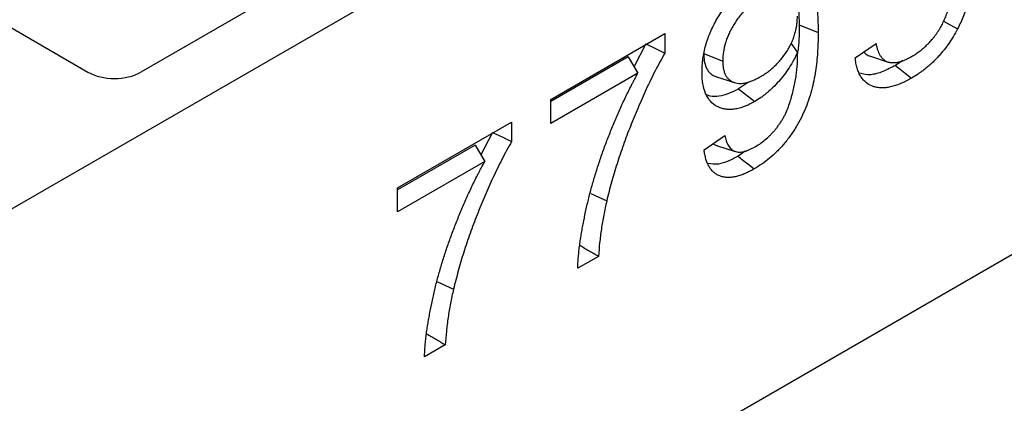
# Model space of a CAD drawing. Units: millimetres. Extents: x 8 to 458, y 1 to 291.
# Drawn here: x 311 to 330, y 153 to 160 of the extents above; entities that cross this region are included whole.
import ezdxf

# ---------------------------------------------------------------- set-up
doc = ezdxf.new("R2010")
doc.units = ezdxf.units.MM

msp = doc.modelspace()

# ---------------------------------------------------------------- linework, layer by layer
at = {"color": 7, "linetype": 'Continuous', "lineweight": 25}
for p, q in [((401.141, 208.37), (300.1257, 150.0696)), ((300.1257, 138.4033), (401.141, 196.7037)), ((334.9836, 171.3537), (313.7551, 159.1017)), ((310.4721, 160.4223), (312.7603, 159.1017)), ((326.0856, 159.9897), (326.4421, 159.8456)), ((328.7906, 160.059), (329.0535, 159.912)), ((321.4341, 158.5895), (323.571, 159.8228)), ((323.571, 159.8228), (323.571, 159.4596)), ((323.2145, 159.6288), (322.9921, 159.2081)), ((325.9314, 159.6469), (326.0536, 159.4692)), ((327.1376, 159.3685), (327.5261, 159.6376)), ((322.8852, 159.3898), (321.4341, 158.5523)), ((322.8852, 159.3898), (323.0659, 159.0826)), ((324.2984, 159.4516), (324.6549, 159.3077)), ((327.4204, 159.3983), (327.7561, 159.2911)), ((328.0282, 159.3175), (327.889, 159.2265)), ((323.0659, 159.0826), (321.4341, 158.1408)), ((324.5406, 159.0121), (324.8764, 158.9049)), ((325.1354, 158.9159), (324.9527, 158.7883)), ((324.9527, 158.7883), (325.2559, 158.5517)), ((321.4341, 158.1408), (321.4341, 158.5895)), ((318.5629, 156.9324), (320.6998, 158.1657)), ((320.6998, 158.1657), (320.6998, 157.8025)), ((320.3433, 157.9717), (320.1209, 157.551)), ((324.3053, 157.6441), (324.6938, 157.9132)), ((320.014, 157.7327), (318.5629, 156.8953)), ((320.014, 157.7327), (320.1947, 157.4255)), ((324.5533, 157.7225), (324.889, 157.6153)), ((325.0726, 157.6225), (324.9418, 157.5256)), ((320.1947, 157.4255), (318.5629, 156.4837)), ((318.5629, 156.4837), (318.5629, 156.9324)), ((322.1812, 156.8294), (322.4813, 156.6903)), ((322.3277, 155.6502), (321.9392, 155.426)), ((319.3101, 155.1723), (319.6101, 155.0332)), ((319.4565, 153.9932), (319.068, 153.7689))]:
    msp.add_line(p, q, dxfattribs=at)
at = {"color": 7, "linetype": 'Continuous', "lineweight": 25, "flags": 128}
for points in [[(323.2257, 159.6235), (323.3927, 159.5442), (323.571, 159.4596)], [(327.889, 159.2265), (327.9799, 159.1556), (328.0708, 159.0846), (328.192, 158.9899)], [(320.3545, 157.9664), (320.5216, 157.8871), (320.6998, 157.8025)], [(324.9418, 157.5256), (325.0327, 157.4546), (325.1237, 157.3837), (325.245, 157.2891)]]:
    msp.add_lwpolyline(points, dxfattribs=at)
at = {"color": 7, "linetype": 'Continuous', "lineweight": 25}
msp.add_ellipse((313.2577, 159.4066), major_axis=(0.7143, 0), ratio=0.5948187, start_param=3.9420699, end_param=5.482708, dxfattribs=at)
for points, knots in [([(324.2664, 159.1073), (324.2673, 159.1469), (324.2681, 159.1865), (324.2718, 159.2471), (324.2735, 159.2675), (324.2776, 159.3087), (324.28, 159.3294), (324.2886, 159.3922), (324.2957, 159.4346), (324.3133, 159.5202), (324.3239, 159.5635), (324.3485, 159.6506), (324.3626, 159.6943), (324.3944, 159.7817), (324.4122, 159.8253), (324.4505, 159.9119), (324.471, 159.955), (324.5155, 160.0396), (324.5393, 160.0812), (324.589, 160.163), (324.6148, 160.2033), (324.6685, 160.2818), (324.6964, 160.3202), (324.7541, 160.3944), (324.7838, 160.4303), (324.8449, 160.4992), (324.8763, 160.5323), (324.9719, 160.627), (325.0377, 160.6845), (325.1213, 160.7482), (325.1381, 160.7605), (325.1717, 160.7843), (325.1886, 160.7957), (325.2392, 160.8288), (325.2731, 160.8492), (325.3069, 160.8696)], [0, 0, 0, 0, 0.0625, 0.0625, 0.09375, 0.09375, 0.125, 0.125, 0.1875, 0.1875, 0.25, 0.25, 0.3125, 0.3125, 0.375, 0.375, 0.4375, 0.4375, 0.5, 0.5, 0.5625, 0.5625, 0.625, 0.625, 0.6875, 0.6875, 0.75, 0.75, 0.875, 0.875, 0.90625, 0.90625, 0.9375, 0.9375, 1, 1, 1, 1]), ([(325.3069, 160.8696), (325.3289, 160.8818), (325.3508, 160.894), (325.3946, 160.9171), (325.4163, 160.9278), (325.4813, 160.9574), (325.5242, 160.9735), (325.5881, 160.9946), (325.6093, 161.0008), (325.6514, 161.0113), (325.6725, 161.0156), (325.7348, 161.0266), (325.7753, 161.0311), (325.8534, 161.0322), (325.8912, 161.0295), (325.9463, 161.0212), (325.9643, 161.0175), (325.9994, 161.0077), (326.0166, 161.0019), (326.0674, 160.9822), (326.0995, 160.966), (326.1579, 160.9253), (326.1847, 160.9012), (326.2349, 160.8481), (326.2578, 160.818), (326.299, 160.7518), (326.3175, 160.7166), (326.3489, 160.6406), (326.3616, 160.5997), (326.3844, 160.5151), (326.394, 160.4709), (326.4172, 160.3348), (326.4274, 160.2405), (326.4396, 160.0464), (326.441, 159.9461), (326.4421, 159.8456)], [0, 0, 0, 0, 0.03125, 0.03125, 0.0625, 0.0625, 0.125, 0.125, 0.15625, 0.15625, 0.1875, 0.1875, 0.25, 0.25, 0.3125, 0.3125, 0.34375, 0.34375, 0.375, 0.375, 0.4375, 0.4375, 0.5, 0.5, 0.5625, 0.5625, 0.625, 0.625, 0.6875, 0.6875, 0.75, 0.75, 0.875, 0.875, 1, 1, 1, 1]), ([(325.8196, 161.0264), (325.8258, 161.0225), (325.8721, 160.9928), (325.9389, 160.8953), (326.0116, 160.7333), (326.0751, 160.4358), (326.0813, 160.1748), (326.0856, 159.9897)], [0, 0, 0, 0, 0.0248539, 0.1858054, 0.3686788, 0.5520239, 1, 1, 1, 1]), ([(329.3133, 160.8822), (329.3125, 160.8445), (329.3117, 160.8069), (329.307, 160.73), (329.3031, 160.6907), (329.2927, 160.6112), (329.2863, 160.571), (329.2703, 160.4897), (329.2606, 160.4485), (329.2386, 160.3659), (329.2263, 160.3243), (329.1986, 160.2411), (329.1833, 160.1995), (329.1503, 160.1165), (329.1327, 160.0751), (329.0945, 159.9931), (329.074, 159.9525), (329.0535, 159.912)], [0, 0, 0, 0, 0.125, 0.125, 0.25, 0.25, 0.375, 0.375, 0.5, 0.5, 0.625, 0.625, 0.75, 0.75, 0.875, 0.875, 1, 1, 1, 1]), ([(325.3749, 160.505), (325.3518, 160.491), (325.3288, 160.477), (325.2827, 160.4471), (325.2597, 160.4311), (325.2141, 160.3967), (325.1915, 160.3782), (325.1467, 160.3394), (325.1246, 160.319), (325.0809, 160.2765), (325.0594, 160.2544), (325.0279, 160.2195), (325.0176, 160.2076), (324.9972, 160.1833), (324.9872, 160.1709), (324.9674, 160.1458), (324.9576, 160.133), (324.9383, 160.1073), (324.9288, 160.0942), (324.9009, 160.0544), (324.8831, 160.0272), (324.8489, 159.9716), (324.8324, 159.9434), (324.8013, 159.8861), (324.7866, 159.857), (324.7594, 159.7982), (324.747, 159.7685), (324.7246, 159.7089), (324.7147, 159.6791), (324.6882, 159.5899), (324.6751, 159.5309), (324.6645, 159.4593), (324.6627, 159.4451), (324.6597, 159.4169), (324.6585, 159.4029), (324.6559, 159.3616), (324.6554, 159.3347), (324.6549, 159.3077)], [0, 0, 0, 0, 0.0625, 0.0625, 0.125, 0.125, 0.1875, 0.1875, 0.25, 0.25, 0.3125, 0.3125, 0.34375, 0.34375, 0.375, 0.375, 0.40625, 0.40625, 0.4375, 0.4375, 0.5, 0.5, 0.5625, 0.5625, 0.625, 0.625, 0.6875, 0.6875, 0.75, 0.75, 0.875, 0.875, 0.90625, 0.90625, 0.9375, 0.9375, 1, 1, 1, 1]), ([(328.1927, 159.3941), (328.2166, 159.4085), (328.2405, 159.4228), (328.2763, 159.4459), (328.2882, 159.4539), (328.312, 159.4705), (328.3238, 159.479), (328.3593, 159.5055), (328.3829, 159.524), (328.4178, 159.5534), (328.4294, 159.5635), (328.4524, 159.5843), (328.4638, 159.595), (328.4865, 159.6168), (328.4978, 159.6279), (328.5202, 159.6506), (328.5313, 159.6622), (328.5532, 159.6859), (328.5639, 159.6981), (328.5851, 159.7231), (328.5956, 159.7359), (328.6161, 159.7619), (328.6262, 159.7751), (328.6462, 159.8019), (328.656, 159.8155), (328.6751, 159.8431), (328.6844, 159.8571), (328.7026, 159.8856), (328.7114, 159.9), (328.7287, 159.9291), (328.7372, 159.9437), (328.7536, 159.9732), (328.7616, 159.9881), (328.7848, 160.0331), (328.7992, 160.0635), (328.8256, 160.1248), (328.8376, 160.1557), (328.8593, 160.2175), (328.869, 160.2483), (328.8859, 160.3098), (328.893, 160.3403), (328.9053, 160.4007), (328.9103, 160.4307), (328.918, 160.4896), (328.9206, 160.5186), (328.9237, 160.5755), (328.9242, 160.6034), (328.9248, 160.6313)], [0, 0, 0, 0, 0.0625, 0.0625, 0.09375, 0.09375, 0.125, 0.125, 0.1875, 0.1875, 0.21875, 0.21875, 0.25, 0.25, 0.28125, 0.28125, 0.3125, 0.3125, 0.34375, 0.34375, 0.375, 0.375, 0.40625, 0.40625, 0.4375, 0.4375, 0.46875, 0.46875, 0.5, 0.5, 0.53125, 0.53125, 0.5625, 0.5625, 0.625, 0.625, 0.6875, 0.6875, 0.75, 0.75, 0.8125, 0.8125, 0.875, 0.875, 0.9375, 0.9375, 1, 1, 1, 1]), ([(325.3628, 159.0172), (325.3848, 159.0304), (325.4068, 159.0435), (325.4398, 159.0647), (325.4508, 159.072), (325.4727, 159.0872), (325.4837, 159.0951), (325.5164, 159.1193), (325.5381, 159.1364), (325.5811, 159.1723), (325.6025, 159.191), (325.6445, 159.2305), (325.6652, 159.2512), (325.7058, 159.2946), (325.7256, 159.3173), (325.7835, 159.3875), (325.8201, 159.4374), (325.8705, 159.516), (325.8865, 159.5428), (325.9165, 159.5974), (325.9306, 159.6251), (325.9567, 159.6812), (325.9688, 159.7095), (325.9902, 159.7664), (325.9995, 159.7949), (326.0159, 159.8516), (326.023, 159.8798), (326.0347, 159.9357), (326.0394, 159.9633), (326.045, 160.0041), (326.0466, 160.0176), (326.0492, 160.0444), (326.0503, 160.0577), (326.0526, 160.0971), (326.0531, 160.1229), (326.0536, 160.1486)], [0, 0, 0, 0, 0.0625, 0.0625, 0.09375, 0.09375, 0.125, 0.125, 0.1875, 0.1875, 0.25, 0.25, 0.3125, 0.3125, 0.375, 0.375, 0.5, 0.5, 0.5625, 0.5625, 0.625, 0.625, 0.6875, 0.6875, 0.75, 0.75, 0.8125, 0.8125, 0.875, 0.875, 0.90625, 0.90625, 0.9375, 0.9375, 1, 1, 1, 1]), ([(326.0856, 159.9897), (326.0862, 159.8459), (326.0869, 159.6714), (326.0592, 159.4842), (326.0543, 159.4512)], [0, 0, 0, 0, 0.8237806, 1, 1, 1, 1]), ([(326.4421, 159.8456), (326.4416, 159.7903), (326.441, 159.7349), (326.4383, 159.6235), (326.4361, 159.5674), (326.4295, 159.4542), (326.4251, 159.3971), (326.414, 159.2819), (326.4074, 159.2238), (326.3914, 159.1063), (326.3816, 159.0468), (326.3584, 158.9261), (326.3454, 158.8652), (326.3146, 158.7433), (326.2967, 158.6822), (326.2565, 158.5594), (326.2346, 158.4979), (326.1846, 158.3742), (326.1571, 158.3133), (326.0977, 158.1939), (326.0658, 158.1353), (325.9969, 158.0205), (325.9597, 157.9641), (325.8811, 157.8548), (325.8402, 157.803), (325.777, 157.7285), (325.7557, 157.7042), (325.712, 157.6573), (325.6897, 157.6346), (325.622, 157.5681), (325.5756, 157.5259), (325.4825, 157.4479), (325.4355, 157.4124), (325.3407, 157.3471), (325.2929, 157.3179), (325.245, 157.2891)], [0, 0, 0, 0, 0.0625, 0.0625, 0.125, 0.125, 0.1875, 0.1875, 0.25, 0.25, 0.3125, 0.3125, 0.375, 0.375, 0.4375, 0.4375, 0.5, 0.5, 0.5625, 0.5625, 0.625, 0.625, 0.6875, 0.6875, 0.75, 0.75, 0.78125, 0.78125, 0.8125, 0.8125, 0.875, 0.875, 0.9375, 0.9375, 1, 1, 1, 1]), ([(329.0535, 159.912), (329.0263, 159.8618), (328.999, 159.8117), (328.9404, 159.7139), (328.909, 159.6663), (328.8437, 159.5737), (328.8098, 159.5287), (328.7569, 159.4643), (328.7389, 159.4433), (328.7025, 159.4022), (328.684, 159.3822), (328.6467, 159.3428), (328.6278, 159.3236), (328.5897, 159.2863), (328.5705, 159.2682), (328.5317, 159.2332), (328.5121, 159.2163), (328.4727, 159.1834), (328.4529, 159.1674), (328.4131, 159.1363), (328.3932, 159.1213), (328.3531, 159.0922), (328.3331, 159.0783), (328.2728, 159.0384), (328.2324, 159.0142), (328.192, 158.9899)], [0, 0, 0, 0, 0.125, 0.125, 0.25, 0.25, 0.375, 0.375, 0.4375, 0.4375, 0.5, 0.5, 0.5625, 0.5625, 0.625, 0.625, 0.6875, 0.6875, 0.75, 0.75, 0.8125, 0.8125, 0.875, 0.875, 1, 1, 1, 1]), ([(327.5261, 159.6376), (327.5302, 159.6176), (327.5342, 159.5976), (327.5434, 159.5585), (327.5486, 159.5394), (327.5663, 159.4843), (327.5814, 159.4506), (327.6086, 159.4054), (327.6184, 159.3912), (327.6397, 159.3649), (327.6511, 159.3529), (327.6759, 159.3316), (327.6892, 159.3224), (327.7173, 159.3064), (327.732, 159.2995), (327.7551, 159.2913), (327.7629, 159.2889), (327.779, 159.2849), (327.7872, 159.2832), (327.804, 159.2808), (327.8125, 159.28), (327.8299, 159.279), (327.8387, 159.2788), (327.8652, 159.2789), (327.8833, 159.28), (327.9109, 159.2835), (327.9202, 159.285), (327.939, 159.2886), (327.9485, 159.2907), (327.9675, 159.2956), (327.9771, 159.2984), (327.9964, 159.3043), (328.006, 159.3075), (328.0254, 159.3142), (328.0352, 159.3178), (328.0547, 159.3254), (328.0645, 159.3294), (328.0939, 159.3423), (328.1136, 159.352), (328.1531, 159.3725), (328.1729, 159.3833), (328.1927, 159.3941)], [0, 0, 0, 0, 0.0625, 0.0625, 0.125, 0.125, 0.25, 0.25, 0.3125, 0.3125, 0.375, 0.375, 0.4375, 0.4375, 0.5, 0.5, 0.53125, 0.53125, 0.5625, 0.5625, 0.59375, 0.59375, 0.625, 0.625, 0.6875, 0.6875, 0.71875, 0.71875, 0.75, 0.75, 0.78125, 0.78125, 0.8125, 0.8125, 0.84375, 0.84375, 0.875, 0.875, 0.9375, 0.9375, 1, 1, 1, 1]), ([(323.571, 159.4596), (323.5393, 159.404), (323.5077, 159.3483), (323.4466, 159.2361), (323.417, 159.1797), (323.3302, 159.0098), (323.2743, 158.8959), (323.1676, 158.6662), (323.1167, 158.5503), (323.0172, 158.3184), (322.9696, 158.2023), (322.8779, 157.9696), (322.8339, 157.8531), (322.7506, 157.6197), (322.7111, 157.5027), (322.6369, 157.2696), (322.602, 157.1533), (322.5386, 156.9215), (322.51, 156.8059), (322.4813, 156.6903)], [0, 0, 0, 0, 0.0625, 0.0625, 0.125, 0.125, 0.25, 0.25, 0.375, 0.375, 0.5, 0.5, 0.625, 0.625, 0.75, 0.75, 0.875, 0.875, 1, 1, 1, 1]), ([(324.2984, 159.4516), (324.3004, 159.4042), (324.3043, 159.3078), (324.3398, 159.1892), (324.3978, 159.0971), (324.4665, 159.0402), (324.5197, 159.0211), (324.5413, 159.0134)], [0, 0, 0, 0, 0.2181084, 0.4431864, 0.6451836, 0.8557354, 1, 1, 1, 1]), ([(326.0536, 159.4692), (326.0419, 159.4448), (326.0302, 159.4203), (326.0062, 159.3717), (325.9938, 159.3475), (325.9549, 159.2758), (325.9266, 159.229), (325.8372, 159.0927), (325.7717, 159.007), (325.6679, 158.8882), (325.6324, 158.8503), (325.5599, 158.7784), (325.5228, 158.7445), (325.4665, 158.697), (325.4476, 158.6817), (325.4096, 158.6524), (325.3905, 158.6385), (325.333, 158.5989), (325.2945, 158.5753), (325.2559, 158.5517)], [0, 0, 0, 0, 0.0625, 0.0625, 0.125, 0.125, 0.25, 0.25, 0.5, 0.5, 0.625, 0.625, 0.75, 0.75, 0.8125, 0.8125, 0.875, 0.875, 1, 1, 1, 1]), ([(326.056, 159.3851), (326.0559, 159.3993), (326.0557, 159.4134), (326.0548, 159.4414), (326.0542, 159.4553), (326.0536, 159.4692)], [0, 0, 0, 0, 0.5, 0.5, 1, 1, 1, 1]), ([(327.2964, 159.4785), (327.3119, 159.4634), (327.3472, 159.429), (327.3906, 159.4038), (327.4195, 159.3989), (327.4205, 159.3987)], [0, 0, 0, 0, 0.4308072, 0.9800122, 1, 1, 1, 1]), ([(324.6549, 159.3077), (324.6555, 159.2828), (324.656, 159.258), (324.6599, 159.21), (324.6631, 159.1869), (324.6718, 159.1426), (324.6773, 159.1213), (324.6909, 159.0813), (324.6991, 159.0626), (324.713, 159.0364), (324.7179, 159.028), (324.7283, 159.0119), (324.7339, 159.0043), (324.7514, 158.9825), (324.7643, 158.9695), (324.792, 158.9466), (324.8068, 158.9366), (324.8381, 158.9195), (324.8545, 158.9123), (324.8887, 158.9007), (324.9065, 158.8965), (324.9435, 158.8912), (324.9626, 158.8899), (325.0016, 158.8897), (325.0215, 158.8911), (325.0623, 158.8967), (325.0831, 158.9009), (325.125, 158.9114), (325.1463, 158.9178), (325.189, 158.9327), (325.2106, 158.9411), (325.2431, 158.9551), (325.2539, 158.9601), (325.2756, 158.9704), (325.2865, 158.9758), (325.3192, 158.9928), (325.341, 159.005), (325.3628, 159.0172)], [0, 0, 0, 0, 0.0625, 0.0625, 0.125, 0.125, 0.1875, 0.1875, 0.25, 0.25, 0.28125, 0.28125, 0.3125, 0.3125, 0.375, 0.375, 0.4375, 0.4375, 0.5, 0.5, 0.5625, 0.5625, 0.625, 0.625, 0.6875, 0.6875, 0.75, 0.75, 0.8125, 0.8125, 0.875, 0.875, 0.90625, 0.90625, 0.9375, 0.9375, 1, 1, 1, 1]), ([(325.2596, 157.7013), (325.2908, 157.7204), (325.322, 157.7395), (325.384, 157.782), (325.4149, 157.8055), (325.4759, 157.856), (325.506, 157.883), (325.5501, 157.9264), (325.5647, 157.9413), (325.5933, 157.9721), (325.6075, 157.9879), (325.6354, 158.0201), (325.6491, 158.0366), (325.676, 158.0705), (325.689, 158.0878), (325.7145, 158.1233), (325.7269, 158.1415), (325.751, 158.1783), (325.7628, 158.1969), (325.7854, 158.2348), (325.7962, 158.2541), (325.8166, 158.2931), (325.8263, 158.3128), (325.8537, 158.3725), (325.8699, 158.4127), (325.8993, 158.4932), (325.9125, 158.5335), (325.9371, 158.6139), (325.9484, 158.654), (325.9693, 158.7339), (325.979, 158.7737), (325.997, 158.8531), (326.0053, 158.8926), (326.0201, 158.9711), (326.0265, 159.0101), (326.0372, 159.0872), (326.0417, 159.1255), (326.0473, 159.1824), (326.049, 159.2012), (326.0517, 159.2387), (326.0528, 159.2572), (326.0551, 159.3125), (326.0556, 159.3488), (326.056, 159.3851)], [0, 0, 0, 0, 0.0625, 0.0625, 0.125, 0.125, 0.1875, 0.1875, 0.21875, 0.21875, 0.25, 0.25, 0.28125, 0.28125, 0.3125, 0.3125, 0.34375, 0.34375, 0.375, 0.375, 0.40625, 0.40625, 0.4375, 0.4375, 0.5, 0.5, 0.5625, 0.5625, 0.625, 0.625, 0.6875, 0.6875, 0.75, 0.75, 0.8125, 0.8125, 0.875, 0.875, 0.90625, 0.90625, 0.9375, 0.9375, 1, 1, 1, 1]), ([(328.192, 158.9899), (328.1607, 158.9725), (328.1294, 158.9551), (328.0826, 158.9309), (328.067, 158.9231), (328.0358, 158.9083), (328.0202, 158.9013), (327.9736, 158.8811), (327.9427, 158.8689), (327.8812, 158.8475), (327.8508, 158.8383), (327.7905, 158.8231), (327.7607, 158.8171), (327.7021, 158.8088), (327.6734, 158.8067), (327.6173, 158.8066), (327.5899, 158.8084), (327.5367, 158.8157), (327.5109, 158.8214), (327.4363, 158.8443), (327.3904, 158.8676), (327.3292, 158.9146), (327.3101, 158.9323), (327.2746, 158.9714), (327.2582, 158.9928), (327.2286, 159.0394), (327.2155, 159.0647), (327.1921, 159.1183), (327.1817, 159.1464), (327.1641, 159.2057), (327.1569, 159.2368), (327.1457, 159.3015), (327.1416, 159.335), (327.1376, 159.3685)], [0, 0, 0, 0, 0.0625, 0.0625, 0.09375, 0.09375, 0.125, 0.125, 0.1875, 0.1875, 0.25, 0.25, 0.3125, 0.3125, 0.375, 0.375, 0.4375, 0.4375, 0.5, 0.5, 0.625, 0.625, 0.6875, 0.6875, 0.75, 0.75, 0.8125, 0.8125, 0.875, 0.875, 0.9375, 0.9375, 1, 1, 1, 1]), ([(327.889, 159.2265), (327.8105, 159.186), (327.6538, 159.1052), (327.4182, 159.0342), (327.287, 159.065), (327.2204, 159.0807)], [0, 0, 0, 0, 0.33102012, 0.66038361, 1, 1, 1, 1]), ([(321.9392, 155.426), (321.9401, 155.4613), (321.9409, 155.4965), (321.9447, 155.5681), (321.9475, 155.6044), (321.9539, 155.6772), (321.9574, 155.7138), (321.9652, 155.7873), (321.9697, 155.8242), (321.9795, 155.8985), (321.9847, 155.9358), (321.996, 156.0106), (322.0021, 156.0482), (322.015, 156.1235), (322.0218, 156.1613), (322.0357, 156.237), (322.0428, 156.2749), (322.0651, 156.3889), (322.081, 156.4652), (322.1149, 156.6182), (322.133, 156.695), (322.1718, 156.8491), (322.1925, 156.9264), (322.2363, 157.0812), (322.2594, 157.1588), (322.3077, 157.3142), (322.333, 157.3919), (322.3859, 157.5474), (322.4136, 157.6251), (322.471, 157.7806), (322.5007, 157.8582), (322.5619, 158.0134), (322.5937, 158.0908), (322.6424, 158.2068), (322.6587, 158.2454), (322.692, 158.3226), (322.7089, 158.3611), (322.7604, 158.4765), (322.7959, 158.5532), (322.851, 158.6677), (322.8696, 158.7057), (322.9074, 158.7817), (322.9265, 158.8196), (322.9555, 158.8764), (322.9652, 158.8952), (322.9849, 158.9329), (322.9948, 158.9517), (323.025, 159.0079), (323.0454, 159.0453), (323.0659, 159.0826)], [0, 0, 0, 0, 0.03125, 0.03125, 0.0625, 0.0625, 0.09375, 0.09375, 0.125, 0.125, 0.15625, 0.15625, 0.1875, 0.1875, 0.21875, 0.21875, 0.25, 0.25, 0.3125, 0.3125, 0.375, 0.375, 0.4375, 0.4375, 0.5, 0.5, 0.5625, 0.5625, 0.625, 0.625, 0.6875, 0.6875, 0.75, 0.75, 0.78125, 0.78125, 0.8125, 0.8125, 0.875, 0.875, 0.90625, 0.90625, 0.9375, 0.9375, 0.953125, 0.953125, 0.96875, 0.96875, 1, 1, 1, 1]), ([(325.2559, 158.5517), (325.2234, 158.5338), (325.1908, 158.5159), (325.1262, 158.4842), (325.0942, 158.4706), (325.0307, 158.4464), (324.9991, 158.4357), (324.9365, 158.419), (324.9055, 158.413), (324.8443, 158.4046), (324.8144, 158.4021), (324.7568, 158.4023), (324.7289, 158.4048), (324.6746, 158.4134), (324.6482, 158.4194), (324.5972, 158.4359), (324.5724, 158.4464), (324.5013, 158.4834), (324.4592, 158.5157), (324.405, 158.5772), (324.3883, 158.5998), (324.3579, 158.6489), (324.3442, 158.6755), (324.3093, 158.7604), (324.2933, 158.8236), (324.2765, 158.9251), (324.2723, 158.9602), (324.2676, 159.0326), (324.267, 159.07), (324.2664, 159.1073)], [0, 0, 0, 0, 0.0625, 0.0625, 0.125, 0.125, 0.1875, 0.1875, 0.25, 0.25, 0.3125, 0.3125, 0.375, 0.375, 0.4375, 0.4375, 0.5, 0.5, 0.625, 0.625, 0.6875, 0.6875, 0.75, 0.75, 0.875, 0.875, 0.9375, 0.9375, 1, 1, 1, 1]), ([(324.9527, 158.7883), (324.89, 158.756), (324.7648, 158.6917), (324.584, 158.6445), (324.4439, 158.6412), (324.374, 158.6685), (324.3513, 158.6774)], [0, 0, 0, 0, 0.2899055, 0.5788151, 0.8631368, 1, 1, 1, 1]), ([(324.6938, 157.9132), (324.6973, 157.8962), (324.7009, 157.8792), (324.7092, 157.8464), (324.7141, 157.8308), (324.7302, 157.7853), (324.7421, 157.7562), (324.7648, 157.7175), (324.7729, 157.7051), (324.7902, 157.6816), (324.7999, 157.6709), (324.831, 157.6427), (324.854, 157.6277), (324.8935, 157.6135), (324.9073, 157.6098), (324.9357, 157.6049), (324.9503, 157.6036), (324.9954, 157.6036), (325.0276, 157.6086), (325.0925, 157.6243), (325.1253, 157.6351), (325.192, 157.6645), (325.2258, 157.6829), (325.2596, 157.7013)], [0, 0, 0, 0, 0.0625, 0.0625, 0.125, 0.125, 0.25, 0.25, 0.3125, 0.3125, 0.375, 0.375, 0.5, 0.5, 0.5625, 0.5625, 0.625, 0.625, 0.75, 0.75, 0.875, 0.875, 1, 1, 1, 1]), ([(320.6998, 157.8025), (320.6682, 157.7469), (320.6366, 157.6912), (320.5755, 157.5791), (320.5458, 157.5227), (320.459, 157.3528), (320.4032, 157.2388), (320.2964, 157.0091), (320.2455, 156.8932), (320.1461, 156.6614), (320.0984, 156.5452), (320.0067, 156.3126), (319.9628, 156.1961), (319.8794, 155.9626), (319.84, 155.8456), (319.7657, 155.6125), (319.7309, 155.4963), (319.6675, 155.2644), (319.6388, 155.1488), (319.6101, 155.0332)], [0, 0, 0, 0, 0.0625, 0.0625, 0.125, 0.125, 0.25, 0.25, 0.375, 0.375, 0.5, 0.5, 0.625, 0.625, 0.75, 0.75, 0.875, 0.875, 1, 1, 1, 1]), ([(324.4795, 157.7648), (324.487, 157.7579), (324.5083, 157.7383), (324.5361, 157.7297), (324.5541, 157.7241)], [0, 0, 0, 0, 0.3515492, 1, 1, 1, 1]), ([(325.245, 157.2891), (325.2169, 157.2733), (325.1888, 157.2576), (325.1467, 157.2359), (325.1327, 157.229), (325.1047, 157.2159), (325.0908, 157.2097), (325.0629, 157.1978), (325.049, 157.1921), (325.0213, 157.1813), (325.0074, 157.1762), (324.9661, 157.1619), (324.9388, 157.154), (324.8849, 157.141), (324.8582, 157.136), (324.8058, 157.1294), (324.7802, 157.1279), (324.7301, 157.1285), (324.7056, 157.1303), (324.67, 157.1359), (324.6584, 157.1383), (324.6356, 157.1441), (324.6244, 157.1474), (324.5915, 157.1589), (324.5703, 157.1681), (324.5303, 157.1906), (324.5115, 157.2038), (324.4759, 157.2336), (324.4591, 157.25), (324.4363, 157.2777), (324.429, 157.2875), (324.4151, 157.3077), (324.4085, 157.3181), (324.3957, 157.3396), (324.3895, 157.3507), (324.3778, 157.3735), (324.3723, 157.3852), (324.362, 157.4095), (324.3572, 157.422), (324.3483, 157.4475), (324.3441, 157.4606), (324.3361, 157.4872), (324.3324, 157.5007), (324.3256, 157.5282), (324.3224, 157.5422), (324.314, 157.585), (324.3097, 157.6146), (324.3053, 157.6441)], [0, 0, 0, 0, 0.0625, 0.0625, 0.09375, 0.09375, 0.125, 0.125, 0.15625, 0.15625, 0.1875, 0.1875, 0.25, 0.25, 0.3125, 0.3125, 0.375, 0.375, 0.4375, 0.4375, 0.46875, 0.46875, 0.5, 0.5, 0.5625, 0.5625, 0.625, 0.625, 0.6875, 0.6875, 0.71875, 0.71875, 0.75, 0.75, 0.78125, 0.78125, 0.8125, 0.8125, 0.84375, 0.84375, 0.875, 0.875, 0.90625, 0.90625, 0.9375, 0.9375, 1, 1, 1, 1]), ([(319.068, 153.7689), (319.0689, 153.8042), (319.0698, 153.8395), (319.0735, 153.911), (319.0764, 153.9473), (319.0827, 154.0202), (319.0862, 154.0567), (319.0941, 154.1302), (319.0985, 154.1672), (319.1083, 154.2414), (319.1136, 154.2787), (319.1249, 154.3535), (319.1309, 154.3911), (319.1438, 154.4665), (319.1506, 154.5043), (319.1645, 154.58), (319.1717, 154.6179), (319.1939, 154.7318), (319.2098, 154.8081), (319.2438, 154.9611), (319.2619, 155.0379), (319.3006, 155.192), (319.3213, 155.2693), (319.3651, 155.4242), (319.3882, 155.5018), (319.4365, 155.6571), (319.4618, 155.7348), (319.5147, 155.8903), (319.5424, 155.9681), (319.5998, 156.1235), (319.6295, 156.2012), (319.6908, 156.3563), (319.7225, 156.4337), (319.7712, 156.5497), (319.7876, 156.5883), (319.8208, 156.6655), (319.8377, 156.704), (319.8892, 156.8194), (319.9248, 156.8961), (319.9798, 157.0106), (319.9985, 157.0487), (320.0362, 157.1246), (320.0553, 157.1626), (320.0843, 157.2193), (320.094, 157.2382), (320.1137, 157.2758), (320.1237, 157.2946), (320.1538, 157.3509), (320.1743, 157.3882), (320.1947, 157.4255)], [0, 0, 0, 0, 0.03125, 0.03125, 0.0625, 0.0625, 0.09375, 0.09375, 0.125, 0.125, 0.15625, 0.15625, 0.1875, 0.1875, 0.21875, 0.21875, 0.25, 0.25, 0.3125, 0.3125, 0.375, 0.375, 0.4375, 0.4375, 0.5, 0.5, 0.5625, 0.5625, 0.625, 0.625, 0.6875, 0.6875, 0.75, 0.75, 0.78125, 0.78125, 0.8125, 0.8125, 0.875, 0.875, 0.90625, 0.90625, 0.9375, 0.9375, 0.953125, 0.953125, 0.96875, 0.96875, 1, 1, 1, 1]), ([(324.9418, 157.5256), (324.8794, 157.4931), (324.755, 157.4282), (324.5594, 157.3634), (324.4449, 157.3811), (324.3835, 157.3907)], [0, 0, 0, 0, 0.3172531, 0.6333949, 1, 1, 1, 1]), ([(322.4813, 156.6903), (322.4612, 156.6012), (322.4412, 156.5122), (322.4072, 156.3358), (322.3931, 156.2484), (322.3678, 156.0748), (322.3568, 155.9885), (322.3398, 155.8183), (322.3338, 155.7343), (322.3277, 155.6502)], [0, 0, 0, 0, 0.25, 0.25, 0.5, 0.5, 0.75, 0.75, 1, 1, 1, 1]), ([(321.9757, 155.8586), (322.0344, 155.8239), (322.093, 155.7891), (322.1517, 155.7544), (322.2104, 155.7197), (322.269, 155.685), (322.3277, 155.6502)], [0, 0, 0, 0, 0.0015423018, 0.0015423018, 0.0015423018, 0.0030846037, 0.0030846037, 0.0030846037, 0.0030846037]), ([(319.6101, 155.0332), (319.5901, 154.9442), (319.5701, 154.8552), (319.5361, 154.6789), (319.522, 154.5916), (319.4967, 154.4179), (319.4856, 154.3316), (319.4687, 154.1613), (319.4626, 154.0772), (319.4565, 153.9932)], [0, 0, 0, 0, 0.25, 0.25, 0.5, 0.5, 0.75, 0.75, 1, 1, 1, 1]), ([(319.1045, 154.2015), (319.1632, 154.1668), (319.2219, 154.132), (319.2805, 154.0973), (319.3392, 154.0626), (319.3979, 154.0279), (319.4565, 153.9932)], [0, 0, 0, 0, 0.0015423018, 0.0015423018, 0.0015423018, 0.0030846037, 0.0030846037, 0.0030846037, 0.0030846037])]:
    msp.add_open_spline(points, degree=3, knots=knots, dxfattribs=at)

doc.saveas('drawing.dxf')
